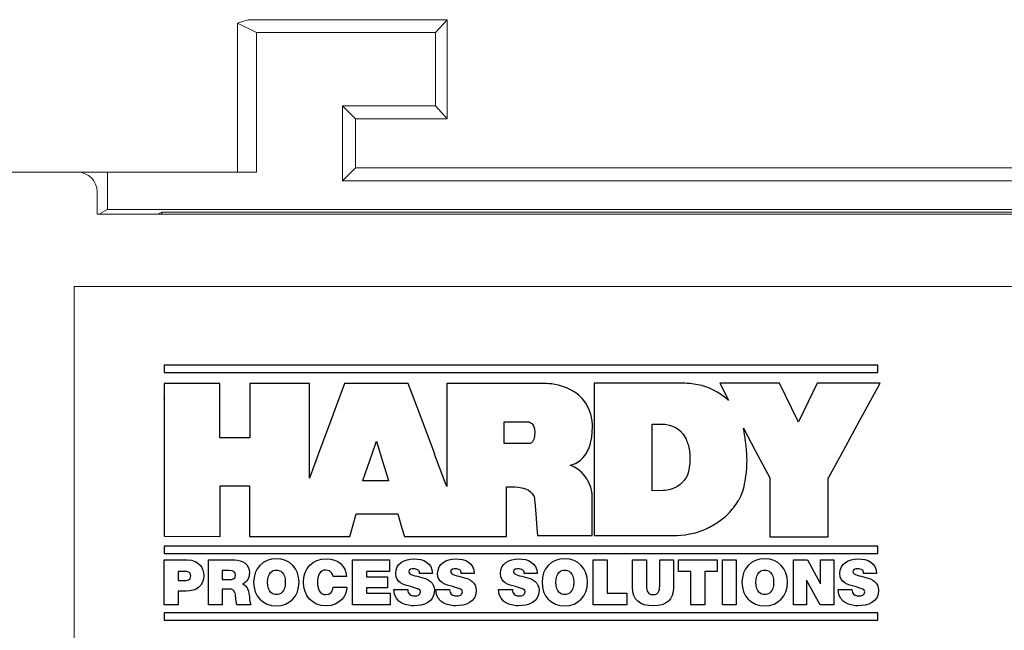
# Model space of a CAD drawing. Extents: x 0 to 85, y 0 to 77.
# Drawn here: x 59.3 to 60.3, y 37.5 to 38.1 of the extents above; entities that cross this region are included whole.
import ezdxf

# ---------------------------------------------------------------- set-up
doc = ezdxf.new("R2010")
doc.units = 0
doc.header["$LTSCALE"] = 0.25
doc.header["$MEASUREMENT"] = 0
for name, color, linetype in [('0530-0822-01-0', 11, 'CONTINUOUS'), ('0579-0019-01-0', 4, 'CONTINUOUS'), ('0579-0020-01-0', 7, 'CONTINUOUS')]:
    doc.layers.add(name, color=color, linetype=linetype)

msp = doc.modelspace()

# ---------------------------------------------------------------- linework, layer by layer
at = {"layer": '0530-0822-01-0', "color": 7, "lineweight": 18}
msp.add_lwpolyline([(59.3865, 35.8022), (62.9865, 35.8022), (62.9865, 37.8022), (59.3865, 37.8022), (59.3865, 35.8022)], close=True, dxfattribs=at)
at = {"layer": '0530-0822-01-0'}
for points in [[(60.2058, 37.7222), (60.2058, 37.7222), (59.4782, 37.7222), (59.4782, 37.7222)], [(59.4782, 37.7222), (59.4782, 37.7222), (59.4782, 37.7147), (59.4782, 37.7147)], [(59.4782, 37.7147), (59.4782, 37.7147), (60.2058, 37.7147), (60.2058, 37.7147)], [(60.2058, 37.7147), (60.2058, 37.7147), (60.2058, 37.7222), (60.2058, 37.7222)], [(59.5351, 37.7035), (59.5351, 37.7035), (59.4783, 37.7035), (59.4783, 37.7035)], [(59.4783, 37.7035), (59.4783, 37.7035), (59.4783, 37.6884), (59.4783, 37.6884)], [(59.5351, 37.6481), (59.5351, 37.6481), (59.5351, 37.7035), (59.5351, 37.7035)], [(59.6263, 37.7035), (59.6263, 37.7035), (59.5656, 37.7035), (59.5656, 37.7035)], [(59.5656, 37.7035), (59.5656, 37.7035), (59.5656, 37.6481), (59.5656, 37.6481)], [(59.6263, 37.6069), (59.6263, 37.6069), (59.6263, 37.7035), (59.6263, 37.7035)], [(59.6622, 37.7035), (59.6622, 37.7035), (59.6481, 37.6655), (59.6481, 37.6655)], [(59.7271, 37.7035), (59.7271, 37.7035), (59.6622, 37.7035), (59.6622, 37.7035)], [(59.7415, 37.6649), (59.7415, 37.6649), (59.7271, 37.7035), (59.7271, 37.7035)], [(59.9145, 37.6654), (59.9087, 37.7043), (59.8666, 37.7033), (59.8666, 37.7033)], [(60.0085, 37.7037), (60.0085, 37.7037), (59.9165, 37.7037), (59.9165, 37.7037)], [(59.9165, 37.7037), (59.9165, 37.7037), (59.9166, 37.6655), (59.9166, 37.6655)], [(60.0342, 37.6987), (60.0253, 37.7027), (60.0085, 37.7037), (60.0085, 37.7037)], [(60.1054, 37.7037), (60.1054, 37.7037), (60.0445, 37.7037), (60.0445, 37.7037)], [(60.0445, 37.7037), (60.0445, 37.7037), (60.0534, 37.6862), (60.0534, 37.6862)], [(60.1243, 37.6652), (60.1243, 37.6652), (60.1054, 37.7037), (60.1054, 37.7037)], [(60.1439, 37.7037), (60.1439, 37.7037), (60.1255, 37.6655), (60.1255, 37.6655)], [(60.2079, 37.7037), (60.2079, 37.7037), (60.1439, 37.7037), (60.1439, 37.7037)], [(60.187, 37.6652), (60.187, 37.6652), (60.2079, 37.7037), (60.2079, 37.7037)], [(59.8666, 37.7033), (59.8666, 37.7033), (59.7664, 37.7033), (59.7664, 37.7033)], [(59.7664, 37.7033), (59.7664, 37.7033), (59.7664, 37.5984), (59.7664, 37.5984)], [(60.0534, 37.6862), (60.0534, 37.6862), (60.0456, 37.6934), (60.0342, 37.6987)], [(59.4783, 37.6886), (59.4783, 37.6886), (59.4783, 37.5476), (59.4783, 37.5476)], [(59.4783, 37.6884), (59.4783, 37.6884), (59.4783, 37.6886), (59.4783, 37.6886)], [(59.6481, 37.6655), (59.6481, 37.6655), (59.6357, 37.632), (59.6357, 37.632)], [(59.6481, 37.6655), (59.6481, 37.6655), (59.6481, 37.6655), (59.6481, 37.6655)], [(59.7541, 37.6313), (59.7541, 37.6313), (59.7415, 37.6649), (59.7415, 37.6649)], [(59.7415, 37.6649), (59.7415, 37.6649), (59.7415, 37.6649), (59.7415, 37.6649)], [(59.8249, 37.6423), (59.8249, 37.6423), (59.8249, 37.6642), (59.8249, 37.6642)], [(59.8249, 37.6642), (59.8249, 37.6642), (59.8498, 37.6642), (59.8498, 37.6642)], [(59.9149, 37.6596), (59.9149, 37.6616), (59.9147, 37.6635), (59.9145, 37.6654)], [(59.9145, 37.6654), (59.9145, 37.6654), (59.9145, 37.6654), (59.9145, 37.6654)], [(59.9166, 37.6655), (59.9166, 37.6655), (59.9165, 37.6655), (59.9165, 37.6655)], [(59.9165, 37.6655), (59.9165, 37.6655), (59.9165, 37.5484), (59.9165, 37.5484)], [(60.1248, 37.6641), (60.1248, 37.6641), (60.1242, 37.6652), (60.1242, 37.6652)], [(60.1242, 37.6652), (60.1242, 37.6652), (60.1243, 37.6652), (60.1243, 37.6652)], [(60.1254, 37.6655), (60.1254, 37.6655), (60.1248, 37.6641), (60.1248, 37.6641)], [(60.1255, 37.6655), (60.1255, 37.6655), (60.1254, 37.6655), (60.1254, 37.6655)], [(60.1706, 37.6352), (60.1706, 37.6352), (60.187, 37.6652), (60.187, 37.6652)], [(60.187, 37.6652), (60.187, 37.6652), (60.187, 37.6652), (60.187, 37.6652)], [(59.91, 37.635), (59.91, 37.635), (59.9147, 37.6424), (59.9149, 37.6596)], [(59.9757, 37.5939), (59.9757, 37.5939), (59.9757, 37.6618), (59.9757, 37.6618)], [(59.9757, 37.6618), (59.9757, 37.6618), (59.9879, 37.6618), (59.9879, 37.6618)], [(59.9879, 37.6618), (59.9879, 37.6618), (60.0035, 37.6618), (60.0102, 37.6467)], [(60.0717, 37.6353), (60.0709, 37.6483), (60.0687, 37.6577), (60.0687, 37.6577)], [(60.0687, 37.6577), (60.0687, 37.6577), (60.0807, 37.6352), (60.0807, 37.6352)], [(59.5656, 37.6481), (59.5656, 37.6481), (59.5351, 37.6481), (59.5351, 37.6481)], [(59.6902, 37.6315), (59.6902, 37.6315), (59.6946, 37.6445), (59.6946, 37.6445)], [(59.6946, 37.6445), (59.6946, 37.6445), (59.6985, 37.632), (59.6985, 37.632)], [(60.0102, 37.6467), (60.0118, 37.6432), (60.0129, 37.6391), (60.0136, 37.6348)], [(59.851, 37.6422), (59.851, 37.6422), (59.8249, 37.6423), (59.8249, 37.6423)], [(59.9081, 37.6314), (59.9089, 37.6327), (59.9092, 37.6332), (59.91, 37.635)], [(60.0136, 37.6348), (60.0149, 37.6247), (60.0139, 37.6099), (60.0081, 37.6043)], [(60.0705, 37.6039), (60.0729, 37.6177), (60.0726, 37.626), (60.0717, 37.6353)], [(60.0807, 37.6352), (60.0807, 37.6352), (60.0807, 37.6352), (60.0807, 37.6352)], [(60.0807, 37.6352), (60.0807, 37.6352), (60.0955, 37.6073), (60.0955, 37.6073)], [(60.1553, 37.6071), (60.1553, 37.6071), (60.1707, 37.6352), (60.1707, 37.6352)], [(60.1707, 37.6352), (60.1707, 37.6352), (60.1706, 37.6352), (60.1706, 37.6352)], [(59.6357, 37.632), (59.6357, 37.632), (59.6263, 37.6069), (59.6263, 37.6069)], [(59.6357, 37.632), (59.6357, 37.632), (59.6357, 37.632), (59.6357, 37.632)], [(59.6809, 37.6043), (59.6809, 37.6043), (59.6902, 37.6315), (59.6902, 37.6315)], [(59.6902, 37.6315), (59.6902, 37.6315), (59.6902, 37.6315), (59.6902, 37.6315)], [(59.6985, 37.632), (59.6985, 37.632), (59.6985, 37.632), (59.6985, 37.632)], [(59.6985, 37.632), (59.6985, 37.632), (59.7071, 37.6043), (59.7071, 37.6043)], [(59.7645, 37.6035), (59.7645, 37.6035), (59.754, 37.6313), (59.754, 37.6313)], [(59.754, 37.6313), (59.754, 37.6313), (59.7541, 37.6313), (59.7541, 37.6313)], [(59.8922, 37.6201), (59.8922, 37.6201), (59.9014, 37.6212), (59.9081, 37.6314)], [(59.9081, 37.6314), (59.9081, 37.6314), (59.9081, 37.6314), (59.9081, 37.6314)], [(59.9102, 37.6043), (59.9101, 37.6044), (59.9043, 37.6156), (59.8922, 37.6201)], [(59.6809, 37.6042), (59.6809, 37.6042), (59.6809, 37.6043), (59.6809, 37.6043)], [(59.6809, 37.6043), (59.6809, 37.6043), (59.6809, 37.6043), (59.6809, 37.6043)], [(59.7071, 37.6042), (59.7071, 37.6042), (59.6809, 37.6042), (59.6809, 37.6042)], [(59.7071, 37.6043), (59.7071, 37.6043), (59.707, 37.6043), (59.707, 37.6043)], [(59.707, 37.6043), (59.707, 37.6043), (59.7071, 37.6042), (59.7071, 37.6042)], [(59.7664, 37.5984), (59.7664, 37.5984), (59.7644, 37.6035), (59.7644, 37.6035)], [(59.7644, 37.6035), (59.7644, 37.6035), (59.7645, 37.6035), (59.7645, 37.6035)], [(59.9144, 37.588), (59.9144, 37.5887), (59.9153, 37.5944), (59.9102, 37.6043)], [(60.0074, 37.6033), (59.999, 37.5942), (59.987, 37.5942), (59.987, 37.5942)], [(60.0081, 37.6043), (60.0079, 37.6039), (60.0076, 37.6036), (60.0074, 37.6033)], [(60.0643, 37.5852), (60.0673, 37.5904), (60.0691, 37.5959), (60.0705, 37.6039)], [(60.0705, 37.6039), (60.0705, 37.6039), (60.0705, 37.6039), (60.0705, 37.6039)], [(60.0955, 37.6073), (60.0955, 37.6073), (60.0955, 37.547), (60.0955, 37.547)], [(60.1552, 37.547), (60.1552, 37.547), (60.1552, 37.6071), (60.1552, 37.6071)], [(60.1552, 37.6071), (60.1552, 37.6071), (60.1553, 37.6071), (60.1553, 37.6071)], [(59.5354, 37.5474), (59.5354, 37.5474), (59.5354, 37.5989), (59.5354, 37.5989)], [(59.5354, 37.5989), (59.5354, 37.5989), (59.5654, 37.5989), (59.5654, 37.5989)], [(59.5654, 37.5989), (59.5654, 37.5989), (59.5654, 37.5474), (59.5654, 37.5474)], [(59.8273, 37.5979), (59.8273, 37.5979), (59.8419, 37.5992), (59.8498, 37.5945)], [(59.8273, 37.5474), (59.8273, 37.5474), (59.8273, 37.5979), (59.8273, 37.5979)], [(59.8498, 37.5945), (59.8529, 37.5926), (59.8544, 37.5902), (59.8553, 37.588)], [(59.987, 37.5942), (59.987, 37.5942), (59.9757, 37.5939), (59.9757, 37.5939)], [(59.8553, 37.588), (59.8558, 37.5859), (59.8561, 37.5825), (59.8561, 37.5825)], [(59.9144, 37.5484), (59.9144, 37.5484), (59.9144, 37.588), (59.9144, 37.588)], [(59.9144, 37.588), (59.9144, 37.588), (59.9144, 37.588), (59.9144, 37.588)], [(60.0532, 37.5705), (60.057, 37.5743), (60.0605, 37.5788), (60.0637, 37.5841)], [(60.0637, 37.5841), (60.0639, 37.5845), (60.0641, 37.5849), (60.0643, 37.5852)], [(59.8561, 37.5825), (59.8561, 37.5825), (59.8571, 37.5705), (59.8571, 37.5705)], [(59.6702, 37.5568), (59.6702, 37.5568), (59.674, 37.5705), (59.674, 37.5705)], [(59.674, 37.5705), (59.674, 37.5705), (59.7164, 37.5705), (59.7164, 37.5705)], [(59.7164, 37.5705), (59.7164, 37.5705), (59.7207, 37.5559), (59.7207, 37.5559)], [(59.8571, 37.5705), (59.8571, 37.5705), (59.8571, 37.5705), (59.8571, 37.5705)], [(59.8571, 37.5705), (59.8571, 37.5705), (59.8582, 37.5559), (59.8582, 37.5559)], [(60.0256, 37.5531), (60.0298, 37.554), (60.0457, 37.5626), (60.0532, 37.5705)], [(59.6676, 37.5474), (59.6676, 37.5474), (59.6702, 37.5568), (59.6702, 37.5568)], [(59.6702, 37.5568), (59.6702, 37.5568), (59.6702, 37.5568), (59.6702, 37.5568)], [(59.7207, 37.5559), (59.7207, 37.5559), (59.7207, 37.5559), (59.7207, 37.5559)], [(59.7207, 37.5559), (59.7207, 37.5559), (59.7232, 37.5474), (59.7232, 37.5474)], [(59.8582, 37.5559), (59.8582, 37.5559), (59.8582, 37.5559), (59.8582, 37.5559)], [(59.8582, 37.5559), (59.8582, 37.5559), (59.8588, 37.5483), (59.8588, 37.5483)], [(59.9961, 37.5484), (59.9961, 37.5484), (60.0096, 37.5474), (60.0256, 37.5531)], [(59.4783, 37.5476), (59.4783, 37.5476), (59.5354, 37.5474), (59.5354, 37.5474)], [(59.5654, 37.5474), (59.5654, 37.5474), (59.6676, 37.5474), (59.6676, 37.5474)], [(59.7232, 37.5474), (59.7232, 37.5474), (59.8273, 37.5474), (59.8273, 37.5474)], [(59.8588, 37.5483), (59.8588, 37.5483), (59.9144, 37.5484), (59.9144, 37.5484)], [(59.9165, 37.5484), (59.9165, 37.5484), (59.9961, 37.5484), (59.9961, 37.5484)], [(60.0955, 37.547), (60.0955, 37.547), (60.1552, 37.547), (60.1552, 37.547)], [(60.2058, 37.5375), (60.2058, 37.5375), (59.4782, 37.5375), (59.4782, 37.5375)], [(59.4782, 37.5375), (59.4782, 37.5375), (59.4782, 37.53), (59.4782, 37.53)], [(60.2058, 37.53), (60.2058, 37.53), (60.2058, 37.5375), (60.2058, 37.5375)], [(59.4782, 37.53), (59.4782, 37.53), (60.2058, 37.53), (60.2058, 37.53)], [(59.4784, 37.5235), (59.4784, 37.5235), (59.5019, 37.5235), (59.5019, 37.5235)], [(59.4784, 37.4778), (59.4784, 37.4778), (59.4784, 37.5235), (59.4784, 37.5235)], [(59.5234, 37.5235), (59.5234, 37.5235), (59.5502, 37.5235), (59.5502, 37.5235)], [(59.5234, 37.4778), (59.5234, 37.4778), (59.5234, 37.5235), (59.5234, 37.5235)], [(59.6436, 37.5246), (59.6561, 37.5245), (59.663, 37.5179), (59.6643, 37.5065)], [(59.6703, 37.5235), (59.6703, 37.5235), (59.7081, 37.5235), (59.7081, 37.5235)], [(59.6703, 37.4778), (59.6703, 37.4778), (59.6703, 37.5235), (59.6703, 37.5235)], [(59.7081, 37.5235), (59.7081, 37.5235), (59.7081, 37.5118), (59.7081, 37.5118)], [(59.9157, 37.5235), (59.9157, 37.5235), (59.9298, 37.5235), (59.9298, 37.5235)], [(59.9157, 37.4778), (59.9157, 37.4778), (59.9157, 37.5235), (59.9157, 37.5235)], [(59.9298, 37.5235), (59.9298, 37.5235), (59.9298, 37.4895), (59.9298, 37.4895)], [(59.9558, 37.4955), (59.9558, 37.4955), (59.9558, 37.5235), (59.9558, 37.5235)], [(59.9558, 37.5235), (59.9558, 37.5235), (59.9699, 37.5235), (59.9699, 37.5235)], [(59.9699, 37.5235), (59.9699, 37.5235), (59.9699, 37.4986), (59.9699, 37.4986)], [(59.9834, 37.4986), (59.9834, 37.4986), (59.9834, 37.5235), (59.9834, 37.5235)], [(59.9834, 37.5235), (59.9834, 37.5235), (59.9974, 37.5235), (59.9974, 37.5235)], [(59.9974, 37.5235), (59.9974, 37.5235), (59.9974, 37.4955), (59.9974, 37.4955)], [(60.0024, 37.5118), (60.0024, 37.5118), (60.0024, 37.5235), (60.0024, 37.5235)], [(60.0024, 37.5235), (60.0024, 37.5235), (60.0421, 37.5235), (60.0421, 37.5235)], [(60.0421, 37.5235), (60.0421, 37.5235), (60.0421, 37.5118), (60.0421, 37.5118)], [(60.0473, 37.5235), (60.0473, 37.5235), (60.0614, 37.5235), (60.0614, 37.5235)], [(60.0473, 37.4778), (60.0473, 37.4778), (60.0473, 37.5235), (60.0473, 37.5235)], [(60.0614, 37.5235), (60.0614, 37.5235), (60.0614, 37.4778), (60.0614, 37.4778)], [(60.1196, 37.5235), (60.1196, 37.5235), (60.134, 37.5235), (60.134, 37.5235)], [(60.1196, 37.4778), (60.1196, 37.4778), (60.1196, 37.5235), (60.1196, 37.5235)], [(60.134, 37.5235), (60.134, 37.5235), (60.1473, 37.4991), (60.1473, 37.4991)], [(60.1474, 37.4991), (60.1474, 37.4991), (60.1474, 37.5235), (60.1474, 37.5235)], [(60.1474, 37.5235), (60.1474, 37.5235), (60.1607, 37.5235), (60.1607, 37.5235)], [(60.1607, 37.5235), (60.1607, 37.5235), (60.1607, 37.4778), (60.1607, 37.4778)], [(59.7385, 37.5097), (59.7387, 37.5114), (59.738, 37.5126), (59.7368, 37.5133)], [(59.7811, 37.5097), (59.7814, 37.5114), (59.7806, 37.5126), (59.7795, 37.5133)], [(59.8452, 37.5097), (59.8454, 37.5114), (59.8447, 37.5126), (59.8435, 37.5133)], [(60.1912, 37.5097), (60.1914, 37.5114), (60.1907, 37.5126), (60.1895, 37.5133)], [(59.4987, 37.5118), (59.4987, 37.5118), (59.4925, 37.5118), (59.4925, 37.5118)], [(59.4925, 37.5118), (59.4925, 37.5118), (59.4925, 37.5025), (59.4925, 37.5025)], [(59.5441, 37.5126), (59.5441, 37.5126), (59.5375, 37.5126), (59.5375, 37.5126)], [(59.5375, 37.5126), (59.5375, 37.5126), (59.5375, 37.5035), (59.5375, 37.5035)], [(59.5375, 37.5035), (59.5375, 37.5035), (59.5449, 37.5035), (59.5449, 37.5035)], [(59.6643, 37.5065), (59.6643, 37.5065), (59.6506, 37.5065), (59.6506, 37.5065)], [(59.7081, 37.5118), (59.7081, 37.5118), (59.6844, 37.5118), (59.6844, 37.5118)], [(59.6844, 37.5118), (59.6844, 37.5118), (59.6844, 37.5061), (59.6844, 37.5061)], [(59.6844, 37.5061), (59.6844, 37.5061), (59.706, 37.5061), (59.706, 37.5061)], [(59.706, 37.5061), (59.706, 37.5061), (59.706, 37.4952), (59.706, 37.4952)], [(59.7276, 37.5114), (59.7278, 37.5082), (59.7344, 37.5074), (59.7408, 37.5057)], [(59.7518, 37.5097), (59.7518, 37.5097), (59.7385, 37.5097), (59.7385, 37.5097)], [(59.7703, 37.5114), (59.7705, 37.5082), (59.777, 37.5074), (59.7835, 37.5057)], [(59.7944, 37.5097), (59.7944, 37.5097), (59.7811, 37.5097), (59.7811, 37.5097)], [(59.8343, 37.5114), (59.8346, 37.5082), (59.8411, 37.5074), (59.8475, 37.5057)], [(59.8585, 37.5097), (59.8585, 37.5097), (59.8452, 37.5097), (59.8452, 37.5097)], [(60.0152, 37.5118), (60.0152, 37.5118), (60.0024, 37.5118), (60.0024, 37.5118)], [(60.0152, 37.4778), (60.0152, 37.4778), (60.0152, 37.5118), (60.0152, 37.5118)], [(60.0421, 37.5118), (60.0421, 37.5118), (60.0293, 37.5118), (60.0293, 37.5118)], [(60.0293, 37.5118), (60.0293, 37.5118), (60.0293, 37.4778), (60.0293, 37.4778)], [(60.133, 37.5028), (60.133, 37.5028), (60.1329, 37.5028), (60.1329, 37.5028)], [(60.1329, 37.5028), (60.1329, 37.5028), (60.1329, 37.4778), (60.1329, 37.4778)], [(60.147, 37.4778), (60.147, 37.4778), (60.133, 37.5028), (60.133, 37.5028)], [(60.1803, 37.5114), (60.1806, 37.5082), (60.1871, 37.5074), (60.1935, 37.5057)], [(60.2045, 37.5097), (60.2045, 37.5097), (60.1912, 37.5097), (60.1912, 37.5097)], [(59.4925, 37.5025), (59.4925, 37.5025), (59.4979, 37.5025), (59.4979, 37.5025)], [(59.545, 37.4938), (59.545, 37.4938), (59.5375, 37.4938), (59.5375, 37.4938)], [(59.5375, 37.4938), (59.5375, 37.4938), (59.5375, 37.4778), (59.5375, 37.4778)], [(59.5513, 37.4849), (59.5509, 37.4892), (59.5506, 37.4938), (59.545, 37.4938)], [(59.5583, 37.499), (59.5621, 37.4975), (59.5645, 37.4933), (59.565, 37.4876)], [(59.6506, 37.4957), (59.6506, 37.4957), (59.6644, 37.4957), (59.6644, 37.4957)], [(59.706, 37.4952), (59.706, 37.4952), (59.6844, 37.4952), (59.6844, 37.4952)], [(59.6844, 37.4952), (59.6844, 37.4952), (59.6844, 37.4895), (59.6844, 37.4895)], [(59.7125, 37.4932), (59.7125, 37.4932), (59.7266, 37.4932), (59.7266, 37.4932)], [(59.7266, 37.4932), (59.7266, 37.492), (59.7268, 37.491), (59.7271, 37.4902)], [(59.7552, 37.4932), (59.7552, 37.4932), (59.7692, 37.4932), (59.7692, 37.4932)], [(59.7692, 37.4932), (59.7692, 37.492), (59.7694, 37.491), (59.7697, 37.4902)], [(59.8192, 37.4932), (59.8192, 37.4932), (59.8333, 37.4932), (59.8333, 37.4932)], [(59.8333, 37.4932), (59.8333, 37.492), (59.8335, 37.491), (59.8338, 37.4902)], [(60.1473, 37.4991), (60.1473, 37.4991), (60.1474, 37.4991), (60.1474, 37.4991)], [(60.1652, 37.4932), (60.1652, 37.4932), (60.1793, 37.4932), (60.1793, 37.4932)], [(60.1793, 37.4932), (60.1793, 37.492), (60.1795, 37.491), (60.1798, 37.4902)], [(59.5008, 37.4916), (59.5008, 37.4916), (59.4925, 37.4916), (59.4925, 37.4916)], [(59.4925, 37.4916), (59.4925, 37.4916), (59.4925, 37.4778), (59.4925, 37.4778)], [(59.5525, 37.4778), (59.5518, 37.4801), (59.5515, 37.4825), (59.5513, 37.4849)], [(59.565, 37.4876), (59.5652, 37.4854), (59.5653, 37.4799), (59.5666, 37.4778)], [(59.6844, 37.4895), (59.6844, 37.4895), (59.7088, 37.4895), (59.7088, 37.4895)], [(59.7088, 37.4895), (59.7088, 37.4895), (59.7088, 37.4778), (59.7088, 37.4778)], [(59.9298, 37.4895), (59.9298, 37.4895), (59.95, 37.4895), (59.95, 37.4895)], [(59.95, 37.4895), (59.95, 37.4895), (59.95, 37.4778), (59.95, 37.4778)], [(59.4925, 37.4778), (59.4925, 37.4778), (59.4784, 37.4778), (59.4784, 37.4778)], [(59.5375, 37.4778), (59.5375, 37.4778), (59.5234, 37.4778), (59.5234, 37.4778)], [(59.5666, 37.4778), (59.5666, 37.4778), (59.5525, 37.4778), (59.5525, 37.4778)], [(59.7088, 37.4778), (59.7088, 37.4778), (59.6703, 37.4778), (59.6703, 37.4778)], [(59.95, 37.4778), (59.95, 37.4778), (59.9157, 37.4778), (59.9157, 37.4778)], [(60.0293, 37.4778), (60.0293, 37.4778), (60.0152, 37.4778), (60.0152, 37.4778)], [(60.0614, 37.4778), (60.0614, 37.4778), (60.0473, 37.4778), (60.0473, 37.4778)], [(60.1329, 37.4778), (60.1329, 37.4778), (60.1196, 37.4778), (60.1196, 37.4778)], [(60.1607, 37.4778), (60.1607, 37.4778), (60.147, 37.4778), (60.147, 37.4778)], [(60.2058, 37.4695), (60.2058, 37.4695), (59.4782, 37.4695), (59.4782, 37.4695)], [(59.4782, 37.4695), (59.4782, 37.4695), (59.4782, 37.462), (59.4782, 37.462)], [(60.2058, 37.462), (60.2058, 37.462), (60.2058, 37.4695), (60.2058, 37.4695)], [(59.4782, 37.462), (59.4782, 37.462), (60.2058, 37.462), (60.2058, 37.462)]]:
    msp.add_open_spline(points, degree=3, dxfattribs=at)
for points, knots in [([(59.8498, 37.6642), (59.8498, 37.6642), (59.8561, 37.6633), (59.8561, 37.6538), (59.8561, 37.6538), (59.8561, 37.6425), (59.851, 37.6422), (59.851, 37.6422)], [0.5, 0.5, 0.5, 0.5, 0.6666667, 0.6666667, 0.6666667, 0.6666667, 1, 1, 1, 1]), ([(59.5019, 37.5235), (59.5144, 37.5235), (59.5187, 37.5144), (59.5187, 37.5079), (59.5187, 37.5079), (59.5187, 37.4968), (59.5113, 37.4916), (59.5008, 37.4916)], [0.125, 0.125, 0.125, 0.125, 0.25, 0.25, 0.25, 0.25, 0.375, 0.375, 0.375, 0.375]), ([(59.5502, 37.5235), (59.5582, 37.5235), (59.5652, 37.5191), (59.5652, 37.5105), (59.5652, 37.5105), (59.5652, 37.5057), (59.563, 37.5007), (59.5583, 37.499)], [0.0769231, 0.0769231, 0.0769231, 0.0769231, 0.1538462, 0.1538462, 0.1538462, 0.1538462, 0.2307692, 0.2307692, 0.2307692, 0.2307692]), ([(59.5927, 37.5246), (59.6065, 37.5246), (59.6158, 37.5146), (59.6158, 37.5007), (59.6158, 37.5007), (59.6158, 37.4867), (59.6065, 37.4767), (59.5927, 37.4767), (59.5927, 37.4767), (59.5788, 37.4767), (59.5695, 37.4867), (59.5695, 37.5007), (59.5695, 37.5007), (59.5695, 37.5146), (59.5788, 37.5246), (59.5927, 37.5246)], [0, 0, 0, 0, 0.2, 0.2, 0.2, 0.2, 0.4, 0.4, 0.4, 0.4, 0.6, 0.6, 0.6, 0.6, 1, 1, 1, 1]), ([(59.6644, 37.4957), (59.6644, 37.4865), (59.657, 37.4767), (59.6436, 37.4767), (59.6436, 37.4767), (59.6288, 37.4767), (59.6204, 37.4872), (59.6204, 37.5007), (59.6204, 37.5007), (59.6204, 37.5151), (59.6295, 37.5246), (59.6436, 37.5246)], [0.4545455, 0.4545455, 0.4545455, 0.4545455, 0.5454545, 0.5454545, 0.5454545, 0.5454545, 0.6363636, 0.6363636, 0.6363636, 0.6363636, 0.7272727, 0.7272727, 0.7272727, 0.7272727]), ([(59.7298, 37.4963), (59.7225, 37.4983), (59.7143, 37.5003), (59.7143, 37.5095), (59.7143, 37.5095), (59.7143, 37.5201), (59.7233, 37.5246), (59.7327, 37.5246), (59.7327, 37.5246), (59.7426, 37.5246), (59.7514, 37.5208), (59.7518, 37.5097)], [0.2352941, 0.2352941, 0.2352941, 0.2352941, 0.2941176, 0.2941176, 0.2941176, 0.2941176, 0.3529412, 0.3529412, 0.3529412, 0.3529412, 0.4117647, 0.4117647, 0.4117647, 0.4117647]), ([(59.7724, 37.4963), (59.7652, 37.4983), (59.757, 37.5003), (59.757, 37.5095), (59.757, 37.5095), (59.757, 37.5201), (59.766, 37.5246), (59.7754, 37.5246), (59.7754, 37.5246), (59.7853, 37.5246), (59.7941, 37.5208), (59.7944, 37.5097)], [0.2352941, 0.2352941, 0.2352941, 0.2352941, 0.2941176, 0.2941176, 0.2941176, 0.2941176, 0.3529412, 0.3529412, 0.3529412, 0.3529412, 0.4117647, 0.4117647, 0.4117647, 0.4117647]), ([(59.8365, 37.4963), (59.8292, 37.4983), (59.821, 37.5003), (59.821, 37.5095), (59.821, 37.5095), (59.821, 37.5201), (59.83, 37.5246), (59.8394, 37.5246), (59.8394, 37.5246), (59.8493, 37.5246), (59.8581, 37.5208), (59.8585, 37.5097)], [0.2352941, 0.2352941, 0.2352941, 0.2352941, 0.2941176, 0.2941176, 0.2941176, 0.2941176, 0.3529412, 0.3529412, 0.3529412, 0.3529412, 0.4117647, 0.4117647, 0.4117647, 0.4117647]), ([(59.8866, 37.5246), (59.9005, 37.5246), (59.9097, 37.5146), (59.9097, 37.5007), (59.9097, 37.5007), (59.9097, 37.4867), (59.9005, 37.4767), (59.8866, 37.4767), (59.8866, 37.4767), (59.8727, 37.4767), (59.8634, 37.4867), (59.8634, 37.5007), (59.8634, 37.5007), (59.8634, 37.5146), (59.8727, 37.5246), (59.8866, 37.5246)], [0, 0, 0, 0, 0.2, 0.2, 0.2, 0.2, 0.4, 0.4, 0.4, 0.4, 0.6, 0.6, 0.6, 0.6, 1, 1, 1, 1]), ([(60.0904, 37.5246), (60.1043, 37.5246), (60.1136, 37.5146), (60.1136, 37.5007), (60.1136, 37.5007), (60.1136, 37.4867), (60.1043, 37.4767), (60.0904, 37.4767), (60.0904, 37.4767), (60.0765, 37.4767), (60.0672, 37.4867), (60.0672, 37.5007), (60.0672, 37.5007), (60.0672, 37.5146), (60.0765, 37.5246), (60.0904, 37.5246)], [0, 0, 0, 0, 0.2, 0.2, 0.2, 0.2, 0.4, 0.4, 0.4, 0.4, 0.6, 0.6, 0.6, 0.6, 1, 1, 1, 1]), ([(60.1825, 37.4963), (60.1752, 37.4983), (60.167, 37.5003), (60.167, 37.5095), (60.167, 37.5095), (60.167, 37.5201), (60.176, 37.5246), (60.1854, 37.5246), (60.1854, 37.5246), (60.1953, 37.5246), (60.2041, 37.5208), (60.2045, 37.5097)], [0.2352941, 0.2352941, 0.2352941, 0.2352941, 0.2941176, 0.2941176, 0.2941176, 0.2941176, 0.3529412, 0.3529412, 0.3529412, 0.3529412, 0.4117647, 0.4117647, 0.4117647, 0.4117647]), ([(59.5927, 37.4881), (59.5962, 37.4881), (59.6017, 37.4905), (59.6017, 37.5007), (59.6017, 37.5007), (59.6017, 37.5108), (59.5962, 37.5132), (59.5927, 37.5132), (59.5927, 37.5132), (59.5891, 37.5132), (59.5836, 37.5108), (59.5836, 37.5007), (59.5836, 37.5007), (59.5836, 37.4905), (59.5891, 37.4881), (59.5927, 37.4881)], [0, 0, 0, 0, 0.2, 0.2, 0.2, 0.2, 0.4, 0.4, 0.4, 0.4, 0.6, 0.6, 0.6, 0.6, 1, 1, 1, 1]), ([(59.6506, 37.5065), (59.6503, 37.5082), (59.649, 37.5132), (59.6432, 37.5132), (59.6432, 37.5132), (59.6366, 37.5132), (59.6345, 37.5068), (59.6345, 37.5007), (59.6345, 37.5007), (59.6345, 37.4945), (59.6366, 37.4881), (59.6432, 37.4881), (59.6432, 37.4881), (59.6479, 37.4881), (59.6498, 37.4915), (59.6506, 37.4957)], [0, 0, 0, 0, 0.0909091, 0.0909091, 0.0909091, 0.0909091, 0.1818182, 0.1818182, 0.1818182, 0.1818182, 0.2727273, 0.2727273, 0.2727273, 0.2727273, 0.3636364, 0.3636364, 0.3636364, 0.3636364]), ([(59.7368, 37.5133), (59.7357, 37.5142), (59.7341, 37.5145), (59.7326, 37.5145), (59.7326, 37.5145), (59.7307, 37.5145), (59.7276, 37.514), (59.7276, 37.5114)], [0.5294118, 0.5294118, 0.5294118, 0.5294118, 0.5882353, 0.5882353, 0.5882353, 0.5882353, 0.6470588, 0.6470588, 0.6470588, 0.6470588]), ([(59.7795, 37.5133), (59.7783, 37.5142), (59.7767, 37.5145), (59.7753, 37.5145), (59.7753, 37.5145), (59.7734, 37.5145), (59.7703, 37.514), (59.7703, 37.5114)], [0.5294118, 0.5294118, 0.5294118, 0.5294118, 0.5882353, 0.5882353, 0.5882353, 0.5882353, 0.6470588, 0.6470588, 0.6470588, 0.6470588]), ([(59.8435, 37.5133), (59.8424, 37.5142), (59.8408, 37.5145), (59.8394, 37.5145), (59.8394, 37.5145), (59.8374, 37.5145), (59.8343, 37.514), (59.8343, 37.5114)], [0.5294118, 0.5294118, 0.5294118, 0.5294118, 0.5882353, 0.5882353, 0.5882353, 0.5882353, 0.6470588, 0.6470588, 0.6470588, 0.6470588]), ([(59.8866, 37.4881), (59.8902, 37.4881), (59.8957, 37.4905), (59.8957, 37.5007), (59.8957, 37.5007), (59.8957, 37.5108), (59.8902, 37.5132), (59.8866, 37.5132), (59.8866, 37.5132), (59.883, 37.5132), (59.8775, 37.5108), (59.8775, 37.5007), (59.8775, 37.5007), (59.8775, 37.4905), (59.883, 37.4881), (59.8866, 37.4881)], [0, 0, 0, 0, 0.2, 0.2, 0.2, 0.2, 0.4, 0.4, 0.4, 0.4, 0.6, 0.6, 0.6, 0.6, 1, 1, 1, 1]), ([(60.0904, 37.4881), (60.094, 37.4881), (60.0995, 37.4905), (60.0995, 37.5007), (60.0995, 37.5007), (60.0995, 37.5108), (60.094, 37.5132), (60.0904, 37.5132), (60.0904, 37.5132), (60.0868, 37.5132), (60.0813, 37.5108), (60.0813, 37.5007), (60.0813, 37.5007), (60.0813, 37.4905), (60.0868, 37.4881), (60.0904, 37.4881)], [0, 0, 0, 0, 0.2, 0.2, 0.2, 0.2, 0.4, 0.4, 0.4, 0.4, 0.6, 0.6, 0.6, 0.6, 1, 1, 1, 1]), ([(60.1895, 37.5133), (60.1884, 37.5142), (60.1868, 37.5145), (60.1853, 37.5145), (60.1853, 37.5145), (60.1834, 37.5145), (60.1803, 37.514), (60.1803, 37.5114)], [0.5294118, 0.5294118, 0.5294118, 0.5294118, 0.5882353, 0.5882353, 0.5882353, 0.5882353, 0.6470588, 0.6470588, 0.6470588, 0.6470588]), ([(59.4979, 37.5025), (59.5016, 37.5025), (59.5054, 37.5028), (59.5054, 37.5074), (59.5054, 37.5074), (59.5054, 37.5115), (59.5022, 37.5118), (59.4987, 37.5118)], [0.1666667, 0.1666667, 0.1666667, 0.1666667, 0.3333333, 0.3333333, 0.3333333, 0.3333333, 0.5, 0.5, 0.5, 0.5]), ([(59.5449, 37.5035), (59.5475, 37.5035), (59.5511, 37.504), (59.5511, 37.5081), (59.5511, 37.5081), (59.5511, 37.511), (59.5495, 37.5126), (59.5441, 37.5126)], [0.1666667, 0.1666667, 0.1666667, 0.1666667, 0.3333333, 0.3333333, 0.3333333, 0.3333333, 0.5, 0.5, 0.5, 0.5]), ([(59.7408, 37.5057), (59.7473, 37.5039), (59.7537, 37.5009), (59.7537, 37.4925), (59.7537, 37.4925), (59.7537, 37.4806), (59.7428, 37.4767), (59.7326, 37.4767), (59.7326, 37.4767), (59.7274, 37.4767), (59.7126, 37.4786), (59.7125, 37.4932)], [0.7058824, 0.7058824, 0.7058824, 0.7058824, 0.7647059, 0.7647059, 0.7647059, 0.7647059, 0.8235294, 0.8235294, 0.8235294, 0.8235294, 0.8823529, 0.8823529, 0.8823529, 0.8823529]), ([(59.7835, 37.5057), (59.79, 37.5039), (59.7964, 37.5009), (59.7964, 37.4925), (59.7964, 37.4925), (59.7964, 37.4806), (59.7854, 37.4767), (59.7753, 37.4767), (59.7753, 37.4767), (59.7701, 37.4767), (59.7553, 37.4786), (59.7552, 37.4932)], [0.7058824, 0.7058824, 0.7058824, 0.7058824, 0.7647059, 0.7647059, 0.7647059, 0.7647059, 0.8235294, 0.8235294, 0.8235294, 0.8235294, 0.8823529, 0.8823529, 0.8823529, 0.8823529]), ([(59.8475, 37.5057), (59.854, 37.5039), (59.8604, 37.5009), (59.8604, 37.4925), (59.8604, 37.4925), (59.8604, 37.4806), (59.8495, 37.4767), (59.8393, 37.4767), (59.8393, 37.4767), (59.8341, 37.4767), (59.8193, 37.4786), (59.8192, 37.4932)], [0.7058824, 0.7058824, 0.7058824, 0.7058824, 0.7647059, 0.7647059, 0.7647059, 0.7647059, 0.8235294, 0.8235294, 0.8235294, 0.8235294, 0.8823529, 0.8823529, 0.8823529, 0.8823529]), ([(60.1935, 37.5057), (60.2, 37.5039), (60.2064, 37.5009), (60.2064, 37.4925), (60.2064, 37.4925), (60.2064, 37.4806), (60.1955, 37.4767), (60.1853, 37.4767), (60.1853, 37.4767), (60.1801, 37.4767), (60.1653, 37.4786), (60.1652, 37.4932)], [0.7058824, 0.7058824, 0.7058824, 0.7058824, 0.7647059, 0.7647059, 0.7647059, 0.7647059, 0.8235294, 0.8235294, 0.8235294, 0.8235294, 0.8823529, 0.8823529, 0.8823529, 0.8823529]), ([(59.7271, 37.4902), (59.7281, 37.4874), (59.7312, 37.4868), (59.7338, 37.4868), (59.7338, 37.4868), (59.7361, 37.4868), (59.7396, 37.4876), (59.7396, 37.491), (59.7396, 37.491), (59.7396, 37.4934), (59.7376, 37.494), (59.7298, 37.4963)], [0.0588235, 0.0588235, 0.0588235, 0.0588235, 0.1176471, 0.1176471, 0.1176471, 0.1176471, 0.1764706, 0.1764706, 0.1764706, 0.1764706, 0.2352941, 0.2352941, 0.2352941, 0.2352941]), ([(59.7697, 37.4902), (59.7708, 37.4874), (59.7738, 37.4868), (59.7765, 37.4868), (59.7765, 37.4868), (59.7788, 37.4868), (59.7823, 37.4876), (59.7823, 37.491), (59.7823, 37.491), (59.7823, 37.4934), (59.7803, 37.494), (59.7724, 37.4963)], [0.0588235, 0.0588235, 0.0588235, 0.0588235, 0.1176471, 0.1176471, 0.1176471, 0.1176471, 0.1764706, 0.1764706, 0.1764706, 0.1764706, 0.2352941, 0.2352941, 0.2352941, 0.2352941]), ([(59.8338, 37.4902), (59.8348, 37.4874), (59.8379, 37.4868), (59.8405, 37.4868), (59.8405, 37.4868), (59.8428, 37.4868), (59.8463, 37.4876), (59.8463, 37.491), (59.8463, 37.491), (59.8463, 37.4934), (59.8443, 37.494), (59.8365, 37.4963)], [0.0588235, 0.0588235, 0.0588235, 0.0588235, 0.1176471, 0.1176471, 0.1176471, 0.1176471, 0.1764706, 0.1764706, 0.1764706, 0.1764706, 0.2352941, 0.2352941, 0.2352941, 0.2352941]), ([(59.9974, 37.4955), (59.9974, 37.4828), (59.9906, 37.4767), (59.9767, 37.4767), (59.9767, 37.4767), (59.9627, 37.4767), (59.9558, 37.4828), (59.9558, 37.4955)], [0, 0, 0, 0, 0.0909091, 0.0909091, 0.0909091, 0.0909091, 0.1818182, 0.1818182, 0.1818182, 0.1818182]), ([(59.9699, 37.4986), (59.9699, 37.4939), (59.9699, 37.4881), (59.9767, 37.4881), (59.9767, 37.4881), (59.9834, 37.4881), (59.9834, 37.4939), (59.9834, 37.4986)], [0.4545455, 0.4545455, 0.4545455, 0.4545455, 0.5454545, 0.5454545, 0.5454545, 0.5454545, 0.6363636, 0.6363636, 0.6363636, 0.6363636]), ([(60.1798, 37.4902), (60.1808, 37.4874), (60.1839, 37.4868), (60.1865, 37.4868), (60.1865, 37.4868), (60.1888, 37.4868), (60.1923, 37.4876), (60.1923, 37.491), (60.1923, 37.491), (60.1923, 37.4934), (60.1903, 37.494), (60.1825, 37.4963)], [0.0588235, 0.0588235, 0.0588235, 0.0588235, 0.1176471, 0.1176471, 0.1176471, 0.1176471, 0.1764706, 0.1764706, 0.1764706, 0.1764706, 0.2352941, 0.2352941, 0.2352941, 0.2352941])]:
    msp.add_open_spline(points, degree=3, knots=knots, dxfattribs=at)
at = {"layer": '0579-0019-01-0', "linetype": 'Continuous', "lineweight": 15}
for p, q in [((59.564, 38.0742), (59.5532, 38.0706)), ((59.5724, 38.061), (59.5532, 38.0706)), ((59.5532, 37.9188), (59.5532, 38.0706)), ((59.564, 38.0742), (59.7669, 38.0742)), ((59.755, 38.061), (59.7669, 38.0742)), ((59.7669, 37.9732), (59.7669, 38.0742)), ((59.5724, 38.061), (59.5724, 37.9188)), ((59.5724, 38.061), (59.755, 38.061)), ((59.755, 38.061), (59.755, 37.9864)), ((59.66, 37.9864), (59.755, 37.9864)), ((59.66, 37.91), (59.66, 37.9864)), ((59.66, 37.9864), (59.6732, 37.9732)), ((59.7669, 37.9732), (59.755, 37.9864)), ((59.6732, 37.9232), (59.6732, 37.9732)), ((59.6732, 37.9732), (59.7669, 37.9732)), ((59.3056, 37.9188), (59.387, 37.9188)), ((59.4207, 37.9188), (59.387, 37.9188)), ((59.4207, 37.9188), (59.4207, 37.8808)), ((59.4207, 37.9188), (59.5724, 37.9188)), ((59.66, 37.91), (59.6732, 37.9232)), ((61.0812, 37.9232), (59.6732, 37.9232)), ((59.66, 37.91), (61.0812, 37.91)), ((59.4207, 37.8808), (59.4119, 37.8758)), ((63.0655, 37.8808), (59.4207, 37.8808)), ((59.472, 37.8758), (59.4759, 37.878)), ((62.9755, 37.878), (59.4759, 37.878)), ((59.4759, 37.8758), (59.4759, 37.878))]:
    msp.add_line(p, q, dxfattribs=at)
at = {"layer": '0579-0020-01-0', "linetype": 'Continuous', "lineweight": 15}
for p, q in [((59.3899, 37.9188), (59.331, 37.9188)), ((59.4099, 37.8758), (59.4099, 37.8989)), ((59.4099, 37.8758), (63.0634, 37.8758))]:
    msp.add_line(p, q, dxfattribs=at)
msp.add_ellipse((59.3899, 37.8988), major_axis=(0.0174, 0.0099), ratio=0.997529, start_param=5.765465, end_param=7.334131, dxfattribs=at)

doc.saveas('drawing.dxf')
